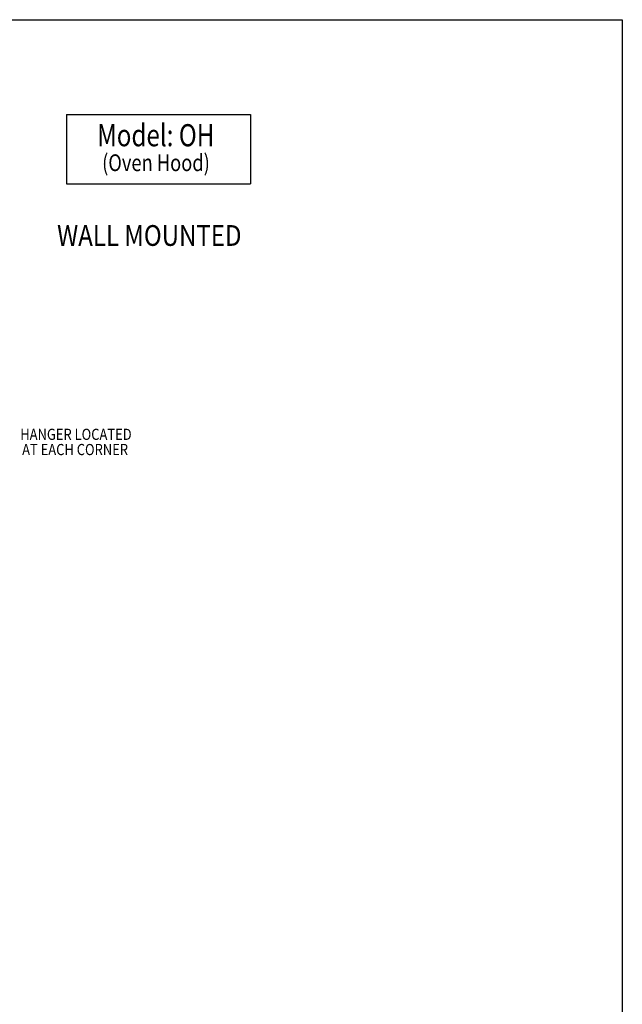
# Model space of a CAD drawing. Extents: x 496.9 to 505.4, y 218.2 to 229.2.
# Drawn here: x 502 to 505.4, y 223.7 to 229.2 of the extents above; entities that cross this region are included whole.
import ezdxf

# ---------------------------------------------------------------- set-up
doc = ezdxf.new("R2010")
doc.units = 0
doc.header["$MEASUREMENT"] = 0
doc.layers.get('0').update_dxf_attribs({"linetype": 'CONTINUOUS'})
doc.layers.add('BORDER', color=5, linetype='CONTINUOUS')
doc.styles.add('ARIAL', font='ARIAL.TTF', dxfattribs={"width": 0.8})

msp = doc.modelspace()

# ---------------------------------------------------------------- linework, layer by layer
at = {"color": 5}
for p, q in [((496.8577, 229.2098), (505.3577, 229.2098)), ((505.3577, 229.2098), (505.3577, 218.2098))]:
    msp.add_line(p, q, dxfattribs=at)
at = {"color": 172}
for p, q in [((502.2529, 228.6805), (503.2811, 228.6805)), ((502.2529, 228.6805), (502.2529, 228.2934)), ((503.2811, 228.6805), (503.2811, 228.2934)), ((502.2529, 228.2934), (503.2811, 228.2934))]:
    msp.add_line(p, q, dxfattribs=at)

# ---------------------------------------------------------------- texts
at = {"layer": 'BORDER', "color": 172, "style": 'ARIAL', "width": 0.8}
msp.add_text('Model: OH', height=0.12375, dxfattribs=at).set_placement((502.4241, 228.5026))
at = {"layer": 'BORDER', "color": 7, "style": 'ARIAL'}
for s, height, width, p in [('(Oven Hood)', 0.09365, 0.8, (502.4519, 228.364)), ('WALL MOUNTED  ', 0.11583, 0.85, (502.2004, 227.9465)), ('HANGER LOCATED ', 0.06237, 0.85, (501.9946, 226.8625)), ('AT EACH CORNER ', 0.06237, 0.85, (502.0051, 226.7775))]:
    msp.add_text(s, height=height, dxfattribs=dict(at, width=width)).set_placement(p)

doc.saveas('drawing.dxf')
